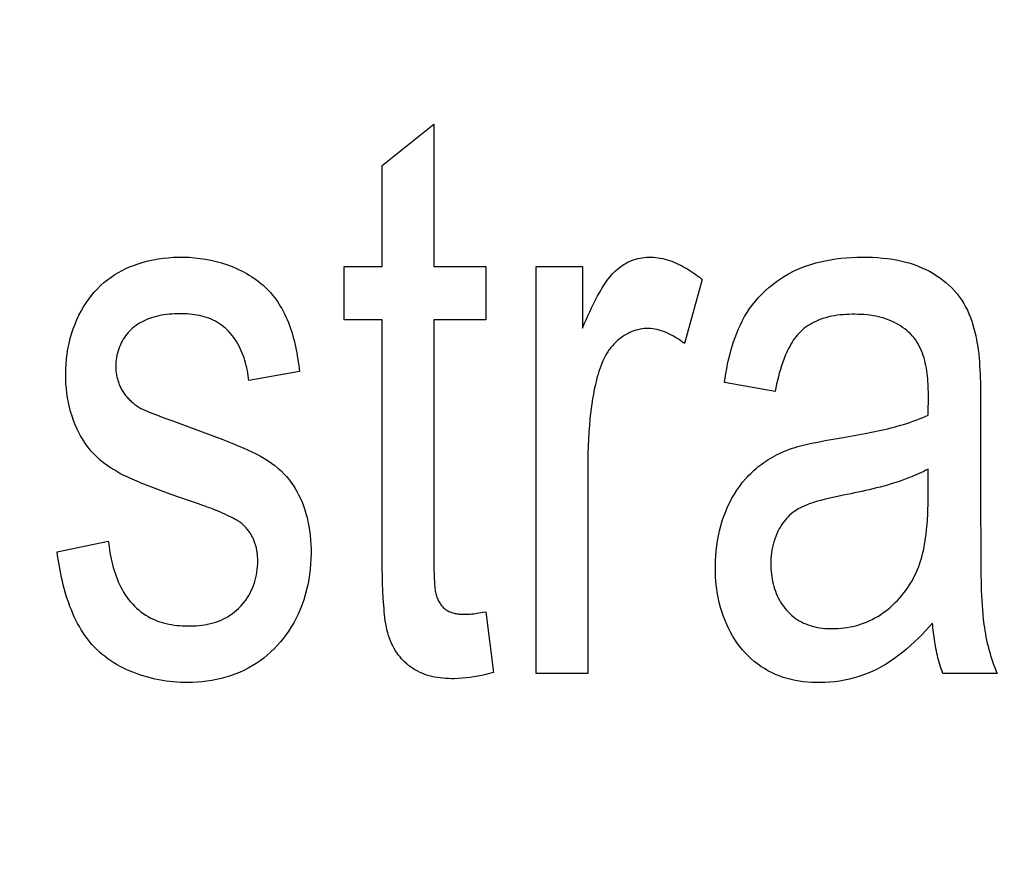
# Model space of a CAD drawing. Units: millimetres. Extents: x 0 to 1189, y 0 to 841.
# Drawn here: x 816 to 817, y 284 to 284 of the extents above; entities that cross this region are included whole.
import ezdxf

# ---------------------------------------------------------------- set-up
doc = ezdxf.new("R2010")
doc.units = ezdxf.units.MM
doc.header["$LTSCALE"] = 65.395
doc.layers.get('0').update_dxf_attribs({"linetype": 'CONTINUOUS'})
doc.layers.add('7_ALL_FEATURES', color=7, linetype='CONTINUOUS')
doc.layers.add('DEF_DRAFT_DIM', color=7, linetype='CONTINUOUS')
doc.styles.add('TEXTSTYLE_2', font='ar_wgl__.ttf')
doc.dimstyles.new('DIMSTYLE_4', dxfattribs={"dimtxt": 8.5, "dimasz": 3, "dimexe": 0.8, "dimexo": 0.2, "dimgap": 2.125, "dimtad": 1, "dimdec": 1, "dimlfac": 5, "dimdsep": 46, "dimtxsty": 'TEXTSTYLE_2', "dimblk": 'OPEN', "dimblk1": 'OPEN', "dimblk2": 'OPEN', "dimcen": 0.09, "dimazin": 2, "dimtp": 0.5, "dimtm": 0.5, "dimtfac": 1, "dimtdec": 1, "dimtofl": 0, "dimtmove": 0, "dimatfit": 3, "dimldrblk": 'OPEN', "dimfxl": 0, "dimtolj": 1, "dimarcsym": 0})

# ---------------------------------------------------------------- blocks, each defined once
blk = doc.blocks.new('*D14')
at = {"layer": 'DEF_DRAFT_DIM', "color": 2, "linetype": 'Continuous'}
for p, q in [((876.51587, 345.72681), (752.67923, 345.72681)), ((753.47923, 345.72681), (753.47923, 305.72681)), ((753.47923, 265.72681), (753.47923, 305.72681)), ((876.51587, 265.72681), (752.67923, 265.72681))]:
    blk.add_line(p, q, dxfattribs=at)
blk = doc.blocks.new('_NONE')
blk = doc.blocks.new('_OPEN')
at = {"color": 0, "linetype": 'ByBlock'}
for p, q in [((0, 0), (-1, 0.11667)), ((-1, -0.11667), (0, 0)), ((-1, 0), (0, 0))]:
    blk.add_line(p, q, dxfattribs=at)

msp = doc.modelspace()

# ---------------------------------------------------------------- linework, layer by layer
at = {"layer": '7_ALL_FEATURES', "color": 40, "linetype": 'Continuous'}
for p, q in [((816.81154, 284.36932), (816.85694, 284.40575)), ((816.85694, 284.40575), (816.85694, 284.2806)), ((816.81154, 284.2806), (816.81154, 284.36932)), ((816.77808, 284.23342), (816.77808, 284.2806)), ((816.77808, 284.2806), (816.81154, 284.2806)), ((816.85694, 284.2806), (816.90281, 284.2806)), ((816.90281, 284.2806), (816.90281, 284.23342)), ((816.94691, 283.92238), (816.94691, 284.2806)), ((816.94691, 284.2806), (816.98793, 284.2806)), ((816.98793, 284.2806), (816.98793, 284.22632)), ((817.09314, 284.26912), (817.07744, 284.21275)), ((816.81154, 284.23342), (816.77808, 284.23342)), ((816.81156, 284.02081), (816.81154, 284.23342)), ((816.85694, 284.23342), (816.85695, 284.02038)), ((816.90281, 284.23342), (816.85694, 284.23342)), ((816.73884, 284.18812), (816.69427, 284.18009)), ((817.15723, 284.17038), (817.11266, 284.17842)), ((817.33806, 284.17135), (817.33814, 284.16416)), ((817.33814, 284.16416), (817.33817, 284.15696)), ((817.33817, 284.15696), (817.33817, 284.07247)), ((816.62638, 284.14481), (816.65085, 284.13595)), ((816.99253, 284.10994), (816.99253, 283.92238)), ((817.29198, 284.07988), (817.29198, 284.10212)), ((816.64982, 284.07151), (816.64198, 284.07414)), ((816.52549, 284.02926), (816.57058, 284.03876)), ((817.33838, 284.01686), (817.33845, 284.00825)), ((816.90281, 283.97666), (816.90944, 283.92301)), ((816.99253, 283.92238), (816.94691, 283.92238)), ((817.35257, 283.92238), (817.30492, 283.92238))]:
    msp.add_line(p, q, dxfattribs=at)
for points in [[(816.64198, 284.07414), (816.63342, 284.07708), (816.6249, 284.08011), (816.61641, 284.08325), (816.60796, 284.0865), (816.59955, 284.08989), (816.59556, 284.09156), (816.59159, 284.09328), (816.58765, 284.09507), (816.58377, 284.09696), (816.57994, 284.09896), (816.57618, 284.10109), (816.57251, 284.10337), (816.56941, 284.10549), (816.56639, 284.10774), (816.56347, 284.11011), (816.56067, 284.11262), (816.55799, 284.11526), (816.55546, 284.11803), (816.55336, 284.12056), (816.55138, 284.12318), (816.54952, 284.12589), (816.54776, 284.12867), (816.54611, 284.13152), (816.54457, 284.13443), (816.54313, 284.1374), (816.54148, 284.14116), (816.53998, 284.14499), (816.53863, 284.14888), (816.53744, 284.15283), (816.53639, 284.15681), (816.53549, 284.16084), (816.53474, 284.1649), (816.53413, 284.16899), (816.53366, 284.17311), (816.53332, 284.17723), (816.53313, 284.18137), (816.53306, 284.18551), (816.53314, 284.19007), (816.53338, 284.19462), (816.53379, 284.19915), (816.53436, 284.20367), (816.53509, 284.20815), (816.53599, 284.21259), (816.53706, 284.21699), (816.5383, 284.22135), (816.53972, 284.22564), (816.54131, 284.22987), (816.54294, 284.23375), (816.54474, 284.23756), (816.54668, 284.2413), (816.54878, 284.24495), (816.55104, 284.2485), (816.55331, 284.25176), (816.55571, 284.25492), (816.55825, 284.25797), (816.56093, 284.26089), (816.56375, 284.26369), (816.5667, 284.26635), (816.56979, 284.26887), (816.57299, 284.27123), (816.57631, 284.27342), (816.57945, 284.27529), (816.58267, 284.27702), (816.58596, 284.27862), (816.58931, 284.28009), (816.59271, 284.28143), (816.59693, 284.28292), (816.6012, 284.28423), (816.60552, 284.28537), (816.60989, 284.28634), (816.6143, 284.28714), (816.61874, 284.28778), (816.6232, 284.28826), (816.62768, 284.28858), (816.63217, 284.28874), (816.63698, 284.28874), (816.64179, 284.28857), (816.64659, 284.28821), (816.65137, 284.28767), (816.65612, 284.28695), (816.66083, 284.28604), (816.66549, 284.28495), (816.67011, 284.28367), (816.67465, 284.2822)], [(816.98793, 284.22632), (816.98943, 284.22992), (816.99096, 284.2335), (816.99253, 284.23707), (816.99414, 284.24061), (816.9958, 284.24414), (816.99752, 284.24764), (816.99929, 284.25111), (817.00113, 284.25456), (817.00305, 284.25798), (817.00412, 284.25982), (817.00522, 284.26164), (817.00635, 284.26345), (817.00751, 284.26523), (817.00871, 284.26698), (817.00996, 284.2687), (817.01125, 284.27038), (817.01259, 284.27202), (817.01398, 284.27361), (817.01544, 284.27515), (817.01695, 284.27663), (817.01833, 284.27788), (817.01975, 284.27908), (817.02123, 284.28022), (817.02274, 284.2813), (817.0243, 284.28232), (817.0259, 284.28327), (817.02754, 284.28416), (817.02921, 284.28497), (817.03092, 284.2857), (817.03276, 284.28639), (817.03463, 284.28699), (817.03652, 284.28749), (817.03844, 284.28792), (817.04037, 284.28825), (817.04232, 284.2885), (817.04427, 284.28866), (817.04623, 284.28874), (817.04827, 284.28873), (817.0503, 284.28864), (817.05233, 284.28846), (817.05436, 284.2882), (817.05638, 284.28785), (817.05839, 284.28744), (817.06039, 284.28695), (817.06238, 284.28638), (817.06435, 284.28576), (817.06631, 284.28507), (817.06826, 284.28431), (817.07019, 284.2835), (817.0721, 284.28264), (817.07399, 284.28172), (817.07586, 284.28076), (817.07771, 284.27975), (817.07954, 284.2787), (817.08134, 284.27761), (817.08312, 284.27648), (817.08486, 284.27532), (817.08658, 284.27412), (817.08827, 284.27291), (817.08993, 284.27166), (817.09155, 284.2704), (817.09314, 284.26912)], [(817.11266, 284.17842), (817.1133, 284.18241), (817.11399, 284.18642), (817.11473, 284.19043), (817.11553, 284.19444), (817.1164, 284.19843), (817.11735, 284.20241), (817.11839, 284.20637), (817.11951, 284.21029), (817.12073, 284.21418), (817.12205, 284.21803), (817.12349, 284.22183), (817.12505, 284.22558), (817.12673, 284.22927), (817.12854, 284.23288), (817.1305, 284.23643), (817.1326, 284.23989), (817.13492, 284.24338), (817.13741, 284.24676), (817.14004, 284.25004), (817.14281, 284.25322), (817.14572, 284.25628), (817.14875, 284.25922), (817.15191, 284.26204), (817.15518, 284.26472), (817.15855, 284.26727), (817.16202, 284.26968), (817.16558, 284.27194), (817.16922, 284.27405), (817.17294, 284.27601), (817.17684, 284.27785), (817.1808, 284.27952), (817.18482, 284.28103), (817.18889, 284.28239), (817.19301, 284.28359), (817.19716, 284.28466), (817.20135, 284.28558), (817.20595, 284.28645), (817.21058, 284.28716), (817.21523, 284.28773), (817.21989, 284.28817), (817.22457, 284.28848), (817.22926, 284.28866), (817.23395, 284.28874), (817.23844, 284.28871), (817.24294, 284.28858), (817.24742, 284.28833), (817.25189, 284.28796), (817.25635, 284.28746), (817.26079, 284.28681), (817.2652, 284.28601), (817.26884, 284.28523), (817.27245, 284.28433), (817.27603, 284.28331), (817.27958, 284.28217), (817.28309, 284.28088), (817.28654, 284.27946), (817.28995, 284.27789), (817.29307, 284.27628), (817.29613, 284.27455), (817.29913, 284.27269), (817.30205, 284.2707), (817.30488, 284.2686), (817.30762, 284.26638), (817.31026, 284.26404), (817.31278, 284.26159), (817.31518, 284.25904), (817.31745, 284.25637), (817.31959, 284.25361), (817.32157, 284.25075), (817.32335, 284.24789), (817.32499, 284.24494), (817.3265, 284.24193), (817.32788, 284.23884), (817.32914, 284.2357), (817.33029, 284.23251), (817.33134, 284.22927), (817.33229, 284.226), (817.33315, 284.22271), (817.33392, 284.21939), (817.33462, 284.21607), (817.33525, 284.21274), (817.33582, 284.20941)], [(816.67465, 284.2822), (816.67735, 284.28123), (816.68002, 284.28019), (816.68266, 284.27908), (816.68527, 284.27789), (816.68785, 284.27663), (816.6901, 284.27547), (816.69231, 284.27424), (816.69449, 284.27296), (816.69664, 284.27162), (816.69875, 284.27021), (816.70082, 284.26875), (816.70284, 284.26723), (816.70482, 284.26565), (816.70674, 284.264), (816.7086, 284.26229), (816.7103, 284.26064), (816.71194, 284.25893), (816.71353, 284.25717), (816.71507, 284.25536), (816.71655, 284.25351), (816.71798, 284.25161), (816.71935, 284.24967), (816.72067, 284.2477), (816.72193, 284.24569), (816.72313, 284.24365), (816.72446, 284.24124), (816.72571, 284.23879), (816.72688, 284.23631), (816.72799, 284.23379), (816.72903, 284.23124), (816.73001, 284.22866), (816.73092, 284.22606), (816.73178, 284.22343), (816.73258, 284.22078), (816.73332, 284.21811), (816.73402, 284.21542), (816.73467, 284.21272), (816.73528, 284.21001), (816.73584, 284.20728), (816.73636, 284.20455), (816.73685, 284.20181), (816.7373, 284.19907), (816.73773, 284.19633), (816.73812, 284.19359), (816.73849, 284.19085), (816.73884, 284.18812)], [(816.69427, 284.18009), (816.694, 284.1823), (816.69369, 284.18451), (816.69333, 284.18674), (816.69291, 284.18897), (816.69244, 284.19119), (816.69192, 284.1934), (816.69135, 284.19561), (816.69071, 284.1978), (816.69002, 284.19998), (816.68927, 284.20213), (816.68846, 284.20425), (816.68758, 284.20634), (816.68664, 284.20841), (816.68564, 284.21043), (816.68456, 284.21241), (816.68342, 284.21434), (816.68221, 284.21623), (816.68093, 284.21806), (816.67957, 284.21983), (816.67814, 284.22155), (816.67663, 284.22319), (816.67512, 284.2247), (816.67355, 284.22614), (816.67191, 284.22751), (816.67021, 284.22881), (816.66846, 284.23004), (816.66666, 284.23118), (816.66481, 284.23225), (816.66292, 284.23323), (816.661, 284.23413), (816.65904, 284.23493), (816.65699, 284.23567), (816.65492, 284.23631), (816.65282, 284.23687), (816.65069, 284.23734), (816.64855, 284.23774), (816.64639, 284.23807), (816.64422, 284.23833), (816.64204, 284.23853), (816.63985, 284.23869), (816.63765, 284.23879), (816.63545, 284.23885), (816.63317, 284.23887), (816.63088, 284.23885), (816.6286, 284.23878), (816.62633, 284.23866), (816.62406, 284.23848), (816.6218, 284.23824), (816.61955, 284.23794), (816.61732, 284.23757), (816.6151, 284.23714), (816.61289, 284.23662), (816.6107, 284.23603), (816.60853, 284.23535), (816.60674, 284.23472), (816.60496, 284.23403), (816.60321, 284.23328), (816.60149, 284.23247), (816.59979, 284.23159), (816.59814, 284.23065), (816.59653, 284.22965), (816.59496, 284.22857), (816.59344, 284.22744), (816.59198, 284.22624), (816.59057, 284.22497), (816.58928, 284.22368), (816.58805, 284.22234), (816.58688, 284.22094), (816.58578, 284.21949), (816.58473, 284.21799), (816.58375, 284.21645), (816.58283, 284.21487), (816.58198, 284.21325), (816.58119, 284.21159), (816.58047, 284.20991), (816.57977, 284.20805), (816.57914, 284.20616), (816.5786, 284.20425), (816.57814, 284.20232), (816.57776, 284.20038), (816.57747, 284.19842), (816.57726, 284.19645), (816.57714, 284.19448), (816.57711, 284.19251), (816.57716, 284.19049), (816.57731, 284.18847), (816.57755, 284.18647)], [(817.29219, 284.16558), (817.29218, 284.16783), (817.29215, 284.17011), (817.2921, 284.17241), (817.29202, 284.17472), (817.2919, 284.17704), (817.29176, 284.17937), (817.29157, 284.1817), (817.29135, 284.18404), (817.29108, 284.18636), (817.29076, 284.18868), (817.29039, 284.19098), (817.28997, 284.19326), (817.28948, 284.19553), (817.28894, 284.19776), (817.28833, 284.19997), (817.28765, 284.20215), (817.2869, 284.20429), (817.28608, 284.20638), (817.28517, 284.20843), (817.28419, 284.21044), (817.28312, 284.21238), (817.28196, 284.21428), (817.2807, 284.21611), (817.27935, 284.21787), (817.27792, 284.21955), (817.27639, 284.22116), (817.27478, 284.2227), (817.2731, 284.22418), (817.27134, 284.22557), (817.26951, 284.2269), (817.26763, 284.22815), (817.26569, 284.22933), (817.26371, 284.23043), (817.26169, 284.23146), (817.25964, 284.23241), (817.25756, 284.23328), (817.25527, 284.23414), (817.25296, 284.23491), (817.25063, 284.23559), (817.24828, 284.23618), (817.24591, 284.2367), (817.24353, 284.23714), (817.24087, 284.23754), (817.2382, 284.23786), (817.23552, 284.23811), (817.23283, 284.23828), (817.23013, 284.23838), (817.22743, 284.23843), (817.22484, 284.23843), (817.22226, 284.23837), (817.21969, 284.23826), (817.21711, 284.23809), (817.21454, 284.23784), (817.21199, 284.23753), (817.20944, 284.23713), (817.20691, 284.23666), (817.2044, 284.23609), (817.2019, 284.23543), (817.19943, 284.23467), (817.19747, 284.23399), (817.19553, 284.23325), (817.19362, 284.23243), (817.19174, 284.23155), (817.18989, 284.23059), (817.18809, 284.22957), (817.18633, 284.22848), (817.18463, 284.22732), (817.18298, 284.22608), (817.1814, 284.22478), (817.17988, 284.2234), (817.17844, 284.22195), (817.17706, 284.22043), (817.17575, 284.21884), (817.17451, 284.2172), (817.17333, 284.21551), (817.17221, 284.21377), (817.17114, 284.21199), (817.17013, 284.21017), (817.16916, 284.20832), (817.16825, 284.20645), (817.16737, 284.20455), (817.16654, 284.20264), (817.16526, 284.1995), (817.16408, 284.19634), (817.16298, 284.19315), (817.16196, 284.18995), (817.16102, 284.18672), (817.16015, 284.18348), (817.15934, 284.18022), (817.15859, 284.17695), (817.15789, 284.17367), (817.15723, 284.17038)], [(817.07744, 284.21275), (817.07593, 284.21392), (817.07438, 284.21505), (817.07279, 284.21615), (817.07117, 284.21722), (817.06951, 284.21825), (817.06782, 284.21924), (817.06611, 284.22017), (817.06436, 284.22105), (817.06259, 284.22188), (817.06079, 284.22264), (817.05898, 284.22333), (817.05714, 284.22395), (817.05529, 284.2245), (817.05343, 284.22496), (817.05155, 284.22534), (817.04967, 284.22563), (817.04778, 284.22582), (817.04588, 284.22592), (817.04398, 284.22591), (817.04214, 284.22579), (817.04031, 284.22558), (817.03848, 284.22527), (817.03666, 284.22487), (817.03486, 284.22438), (817.03308, 284.22381), (817.03132, 284.22315), (817.02958, 284.22241), (817.02788, 284.22159), (817.02621, 284.2207), (817.02459, 284.21974), (817.023, 284.21872), (817.02146, 284.21763), (817.01997, 284.21648), (817.01854, 284.21527), (817.01716, 284.21401), (817.01559, 284.21243), (817.01411, 284.21078), (817.01271, 284.20907), (817.01139, 284.2073), (817.01015, 284.20548), (817.00898, 284.20362), (817.00789, 284.20171), (817.00687, 284.19976), (817.00579, 284.19749), (817.00479, 284.19519), (817.00386, 284.19285), (817.003, 284.19048), (817.00221, 284.18809), (817.00148, 284.18568), (817.00079, 284.18325), (817.00015, 284.18082), (816.99913, 284.17662), (816.99821, 284.1724), (816.99739, 284.16817), (816.99665, 284.16392), (816.99599, 284.15966), (816.9954, 284.15539), (816.99488, 284.15111), (816.99442, 284.14683), (816.99384, 284.1407), (816.99337, 284.13455), (816.993, 284.12841), (816.99274, 284.12225), (816.99258, 284.1161), (816.99253, 284.10994)], [(817.33582, 284.20941), (817.33607, 284.20756), (817.33628, 284.2057), (817.33648, 284.20383), (817.33665, 284.20197), (817.3368, 284.2001), (817.33707, 284.19651), (817.3373, 284.19292), (817.3375, 284.18933), (817.33766, 284.18574), (817.3378, 284.18214), (817.33791, 284.17855), (817.33799, 284.17495), (817.33806, 284.17135)], [(816.57755, 284.18647), (816.5777, 284.18548), (816.57788, 284.18449), (816.57808, 284.1835), (816.5783, 284.18252), (816.57854, 284.18154), (816.57881, 284.18057), (816.5791, 284.17961), (816.57942, 284.17865), (816.57976, 284.17769), (816.58012, 284.17675), (816.58051, 284.17582), (816.58092, 284.17489), (816.58135, 284.17398), (816.58181, 284.17308), (816.58229, 284.17219), (816.5828, 284.17132), (816.58334, 284.17043), (816.58391, 284.16956), (816.58451, 284.1687), (816.58512, 284.16786), (816.58576, 284.16704), (816.58642, 284.16623), (816.58711, 284.16543), (816.58781, 284.16466), (816.58853, 284.1639), (816.58927, 284.16316), (816.59002, 284.16243), (816.5908, 284.16172), (816.59159, 284.16103), (816.59239, 284.16036), (816.59321, 284.1597), (816.59404, 284.15907), (816.59489, 284.15845), (816.59574, 284.15785), (816.59661, 284.15727), (816.59749, 284.15671), (816.59838, 284.15616), (816.59927, 284.15564), (816.60017, 284.15514)], [(816.60017, 284.15514), (816.60119, 284.15465), (816.60221, 284.15419), (816.60324, 284.15375), (816.60427, 284.15331), (816.60531, 284.15289), (816.6088, 284.15148), (816.6123, 284.15011), (816.61581, 284.14875), (816.61933, 284.14742), (816.62638, 284.14481)], [(817.24212, 284.13456), (817.24497, 284.13515), (817.24782, 284.13576), (817.25066, 284.13638), (817.2535, 284.13703), (817.25633, 284.13771), (817.25915, 284.13841), (817.26196, 284.13914), (817.26477, 284.1399), (817.26756, 284.14069), (817.27034, 284.14152), (817.27311, 284.14239), (817.27586, 284.14329), (817.2786, 284.14424), (817.28131, 284.14524), (817.28401, 284.14628), (817.28669, 284.14737), (817.28935, 284.14851), (817.29198, 284.14971)], [(816.65085, 284.13595), (816.66113, 284.13209), (816.67138, 284.12812), (816.6816, 284.12403), (816.68548, 284.12245), (816.68934, 284.12083), (816.69318, 284.11916), (816.69698, 284.11741), (816.70073, 284.11556), (816.70443, 284.1136), (816.70805, 284.11151), (816.71112, 284.10957), (816.71411, 284.10751), (816.71702, 284.10534), (816.71983, 284.10303), (816.72253, 284.1006), (816.72511, 284.09805), (816.72728, 284.09566), (816.72935, 284.09318), (816.73131, 284.09061), (816.73316, 284.08795), (816.7349, 284.08522), (816.73654, 284.08243), (816.73806, 284.07957), (816.7396, 284.07636), (816.74102, 284.07309), (816.74231, 284.06977), (816.74348, 284.0664), (816.74452, 284.06299), (816.74544, 284.05955), (816.74625, 284.05609), (816.74704, 284.05207), (816.74769, 284.04803), (816.7482, 284.04397), (816.74858, 284.0399), (816.74883, 284.03581), (816.74895, 284.0317), (816.74896, 284.02759), (816.74884, 284.02304), (816.74858, 284.01849), (816.74818, 284.01395), (816.74763, 284.00942), (816.74693, 284.00491), (816.74608, 284.00043), (816.74507, 283.99598), (816.74391, 283.99158), (816.74258, 283.98722), (816.74109, 283.98291), (816.73943, 283.97867), (816.73761, 283.97449), (816.7356, 283.97039), (816.73367, 283.9668), (816.73159, 283.96328), (816.72939, 283.95984), (816.72705, 283.95648), (816.72458, 283.95321), (816.722, 283.95004), (816.71929, 283.94698), (816.71646, 283.94402), (816.71352, 283.94118), (816.71047, 283.93846), (816.70732, 283.93588), (816.70406, 283.93342), (816.7007, 283.93112), (816.69724, 283.92896), (816.69356, 283.92688), (816.68979, 283.92496), (816.68593, 283.92321), (816.682, 283.92162), (816.678, 283.9202), (816.67395, 283.91893), (816.66985, 283.91781), (816.6657, 283.91685), (816.66153, 283.91605), (816.65734, 283.91539), (816.65313, 283.91488), (816.64892, 283.91452), (816.64471, 283.91431), (816.64052, 283.91424)], [(817.2067, 284.12818), (817.21712, 284.12989), (817.22356, 284.13101), (817.22999, 284.13219), (817.23643, 284.13342), (817.24212, 284.13456)], [(817.13147, 284.09378), (817.13288, 284.09534), (817.13433, 284.09687), (817.13582, 284.09836), (817.13735, 284.09982), (817.13894, 284.10126), (817.14056, 284.10266), (817.14222, 284.10403), (817.14392, 284.10535), (817.14564, 284.10663), (817.1474, 284.10788), (817.14918, 284.10908), (817.15098, 284.11025), (817.15282, 284.11138), (817.15489, 284.1126), (817.15699, 284.11376), (817.15912, 284.11488), (817.16127, 284.11595), (817.16345, 284.11696), (817.16565, 284.11791), (817.16788, 284.11881), (817.17012, 284.11965), (817.17248, 284.12046), (817.17486, 284.12121), (817.17725, 284.12191), (817.17966, 284.12257), (817.18207, 284.12318), (817.1845, 284.12376), (817.18693, 284.12432), (817.19087, 284.12518), (817.19482, 284.12599), (817.19877, 284.12676), (817.20273, 284.12749), (817.2067, 284.12818)], [(817.29198, 284.10212), (817.29004, 284.10109), (817.28807, 284.1001), (817.28609, 284.09914), (817.28409, 284.09822), (817.28208, 284.09733), (817.28006, 284.09647), (817.27802, 284.09564), (817.27495, 284.09443), (817.27186, 284.09327), (817.26875, 284.09216), (817.26562, 284.09109), (817.26248, 284.09007), (817.25933, 284.0891), (817.25616, 284.08816), (817.25298, 284.08726), (817.24979, 284.08639), (817.24659, 284.08556), (817.24338, 284.08476), (817.24016, 284.08399), (817.23694, 284.08325), (817.23371, 284.08253), (817.23047, 284.08184), (817.22723, 284.08117), (817.22399, 284.08051), (817.22075, 284.07988), (817.21751, 284.07926)], [(817.29584, 283.96664), (817.29281, 283.96326), (817.28972, 283.95992), (817.28657, 283.95662), (817.28335, 283.95337), (817.28007, 283.95019), (817.27672, 283.94708), (817.27329, 283.94406), (817.26979, 283.94113), (817.26621, 283.93831), (817.26256, 283.9356), (817.25882, 283.93302), (817.255, 283.93057), (817.2511, 283.92828), (817.2471, 283.92614), (817.2432, 283.92425), (817.23922, 283.92251), (817.23518, 283.92094), (817.23107, 283.91953), (817.22692, 283.91829), (817.22272, 283.91721), (817.21846, 283.91631), (817.21416, 283.91557), (817.20984, 283.915), (817.20549, 283.91459), (817.20112, 283.91434), (817.19674, 283.91424), (817.19308, 283.91427), (817.18942, 283.91441), (817.18577, 283.91466), (817.18213, 283.91503), (817.1785, 283.91552), (817.1749, 283.91615), (817.17134, 283.91691), (817.16781, 283.91782), (817.16433, 283.91887), (817.1609, 283.92008), (817.15753, 283.92145), (817.15424, 283.92299), (817.15102, 283.92468), (817.14787, 283.92652), (817.14482, 283.92851), (817.14185, 283.93064), (817.13898, 283.9329), (817.13621, 283.93529), (817.13355, 283.9378), (817.13101, 283.94042), (817.12858, 283.94315), (817.12621, 283.94607), (817.12397, 283.94909), (817.12186, 283.95221), (817.11988, 283.95541), (817.11803, 283.95868), (817.11631, 283.96203), (817.11472, 283.96543), (817.11325, 283.9689), (817.11191, 283.97241), (817.11069, 283.97596), (817.10935, 283.98037), (817.1082, 283.98483), (817.10722, 283.98933), (817.10641, 283.99386), (817.10577, 283.99842), (817.10528, 284.003), (817.10495, 284.0076), (817.10477, 284.01222), (817.10473, 284.01684), (817.10483, 284.02132), (817.10506, 284.0258), (817.10543, 284.03027), (817.10595, 284.03473), (817.1066, 284.03916), (817.10741, 284.04356), (817.10837, 284.04793), (817.10949, 284.05226), (817.11077, 284.05655), (817.11221, 284.06078), (817.11381, 284.06496), (817.11549, 284.06886), (817.11733, 284.0727), (817.11931, 284.07646), (817.12145, 284.08014), (817.12373, 284.08371), (817.12616, 284.08719), (817.12874, 284.09054), (817.13147, 284.09378)], [(817.21751, 284.07926), (817.21347, 284.07845), (817.20944, 284.0776), (817.20543, 284.07669), (817.20142, 284.07571), (817.19744, 284.07466), (817.19348, 284.0735), (817.19144, 284.07287), (817.18941, 284.0722), (817.1874, 284.07148), (817.18541, 284.07072), (817.18345, 284.06991), (817.18151, 284.06902), (817.17961, 284.06807), (817.17774, 284.06705), (817.17612, 284.06606), (817.17454, 284.06501), (817.173, 284.0639), (817.17151, 284.06272), (817.17007, 284.06147), (817.16869, 284.06017), (817.16738, 284.0588), (817.16609, 284.05732), (817.16487, 284.05579), (817.16372, 284.0542), (817.16264, 284.05257), (817.16163, 284.05089), (817.16068, 284.04917), (817.15979, 284.04742), (817.15876, 284.04518), (817.15782, 284.04289), (817.15697, 284.04057), (817.15622, 284.03822), (817.15557, 284.03584), (817.155, 284.03343), (817.15453, 284.03099), (817.15414, 284.02853), (817.15384, 284.02605), (817.15363, 284.02355), (817.15351, 284.02104), (817.15347, 284.01851), (817.15351, 284.01631), (817.15361, 284.01411), (817.15378, 284.01191), (817.15401, 284.00971), (817.1543, 284.00752), (817.15467, 284.00535), (817.1551, 284.00318), (817.1556, 284.00104), (817.15617, 283.99891), (817.15681, 283.99681), (817.15753, 283.99474), (817.15831, 283.99271), (817.15916, 283.9907), (817.16009, 283.98874), (817.1611, 283.98683), (817.16218, 283.98495), (817.16333, 283.98313), (817.16456, 283.98137), (817.16587, 283.97966), (817.16725, 283.97801), (817.16868, 283.97647), (817.17018, 283.97498), (817.17175, 283.97357), (817.17338, 283.97223), (817.17506, 283.97096), (817.17681, 283.96977), (817.1786, 283.96866), (817.18044, 283.96763), (817.18232, 283.96669), (817.18424, 283.96584), (817.18626, 283.96505), (817.18831, 283.96436), (817.1904, 283.96376), (817.19251, 283.96325), (817.19463, 283.96282), (817.19678, 283.96247), (817.19894, 283.96219), (817.20111, 283.96198), (817.20329, 283.96184), (817.20547, 283.96175), (817.20765, 283.96173), (817.21029, 283.96177), (817.21293, 283.9619), (817.21556, 283.96211), (817.21817, 283.9624), (817.22078, 283.96277), (817.22337, 283.96323)], [(817.22337, 283.96323), (817.22568, 283.96372), (817.22797, 283.96428), (817.23025, 283.96491), (817.2325, 283.96562), (817.23511, 283.96654), (817.23768, 283.96755), (817.24021, 283.96866), (817.2427, 283.96987), (817.24515, 283.97116), (817.24756, 283.97254), (817.24991, 283.97401), (817.25221, 283.97555), (817.25446, 283.97718), (817.25671, 283.97892), (817.25889, 283.98075), (817.26101, 283.98264), (817.26306, 283.98461), (817.26505, 283.98664), (817.26697, 283.98874), (817.26882, 283.9909), (817.2706, 283.99312), (817.27231, 283.99539), (817.27404, 283.99785), (817.27568, 284.00036), (817.27724, 284.00292), (817.27871, 284.00554), (817.2801, 284.0082), (817.2814, 284.0109), (817.2826, 284.01365), (817.28371, 284.01643), (817.28473, 284.01924), (817.28562, 284.02199), (817.28643, 284.02477), (817.28715, 284.02757), (817.2878, 284.03038), (817.28839, 284.03322), (817.28891, 284.03607), (817.28937, 284.03893), (817.28979, 284.0418), (817.29016, 284.04467), (817.29064, 284.04906), (817.29104, 284.05345), (817.29135, 284.05785), (817.2916, 284.06226), (817.29178, 284.06666), (817.2919, 284.07107), (817.29196, 284.07548), (817.29198, 284.07988)], [(816.68869, 284.05358), (816.68794, 284.0542), (816.68717, 284.05479), (816.68638, 284.05536), (816.68557, 284.0559), (816.68475, 284.05642), (816.68391, 284.05693), (816.68307, 284.05743), (816.68222, 284.05791), (816.68041, 284.05891), (816.67858, 284.05988), (816.67673, 284.06081), (816.67487, 284.06172), (816.673, 284.06259), (816.67111, 284.06344), (816.66921, 284.06426), (816.66731, 284.06506), (816.66539, 284.06584), (816.66346, 284.0666), (816.66153, 284.06734), (816.65959, 284.06807), (816.65765, 284.06878), (816.6557, 284.06947), (816.65374, 284.07016), (816.64982, 284.07151)], [(817.33817, 284.07247), (817.33835, 284.02977), (817.33838, 284.01686)], [(816.70171, 284.02749), (816.7016, 284.02838), (816.70148, 284.02926), (816.70135, 284.03014), (816.70119, 284.03102), (816.70102, 284.0319), (816.70084, 284.03278), (816.70063, 284.03365), (816.70041, 284.03451), (816.70017, 284.03537), (816.69992, 284.03623), (816.69964, 284.03708), (816.69934, 284.03792), (816.69903, 284.03876), (816.69869, 284.03959), (816.69833, 284.04043), (816.69795, 284.04126), (816.69755, 284.04208), (816.69713, 284.04289), (816.69668, 284.04369), (816.69622, 284.04448), (816.69574, 284.04526), (816.69525, 284.04603), (816.69473, 284.04679), (816.6942, 284.04753), (816.69365, 284.04826), (816.69308, 284.04898), (816.6925, 284.04969), (816.6919, 284.05037), (816.69129, 284.05105), (816.69066, 284.05171), (816.69002, 284.05235), (816.68936, 284.05297), (816.68869, 284.05358)], [(816.57058, 284.03876), (816.57088, 284.03619), (816.57121, 284.03361), (816.57159, 284.03102), (816.57202, 284.02842), (816.57249, 284.02583), (816.57302, 284.02324), (816.57359, 284.02065), (816.57423, 284.01808), (816.57492, 284.01552), (816.57567, 284.01298), (816.57648, 284.01046), (816.57735, 284.00797), (816.5783, 284.00551), (816.5793, 284.00308), (816.58038, 284.00069), (816.58153, 283.99835), (816.58276, 283.99605), (816.58406, 283.9938), (816.58543, 283.9916), (816.58689, 283.98947), (816.58843, 283.98739), (816.59006, 283.98538), (816.59177, 283.98344), (816.59354, 283.98161), (816.59539, 283.97985), (816.59731, 283.97817), (816.59931, 283.97657), (816.60137, 283.97506), (816.6035, 283.97364), (816.60568, 283.97232), (816.60792, 283.9711), (816.6102, 283.96998), (816.61253, 283.96897), (816.61472, 283.96813), (816.61695, 283.96739), (816.6192, 283.96673), (816.62147, 283.96616), (816.62377, 283.96567), (816.62609, 283.96525), (816.62842, 283.96491), (816.63077, 283.96463), (816.63313, 283.96442), (816.6355, 283.96427), (816.63788, 283.96417), (816.64026, 283.96413), (816.64281, 283.96414), (816.64536, 283.9642), (816.64791, 283.96434), (816.65044, 283.96454), (816.65296, 283.96482), (816.65547, 283.96518), (816.65795, 283.96563), (816.66042, 283.96618), (816.66285, 283.96682), (816.66526, 283.96757), (816.66763, 283.96842), (816.66977, 283.96931), (816.67188, 283.97029), (816.67395, 283.97136), (816.67597, 283.97252), (816.67794, 283.97377), (816.67985, 283.97511), (816.68171, 283.97652), (816.6835, 283.97802), (816.68522, 283.9796), (816.68686, 283.98125), (816.68849, 283.98305), (816.69003, 283.98492), (816.69148, 283.98686), (816.69285, 283.98887), (816.69412, 283.99094), (816.6953, 283.99306), (816.69638, 283.99524), (816.69737, 283.99745), (816.69827, 283.99971), (816.69907, 284.00202), (816.69978, 284.00435), (816.70039, 284.00672), (816.7009, 284.00911), (816.70132, 284.01151), (816.70164, 284.01393), (816.70187, 284.01636), (816.702, 284.01879), (816.70205, 284.02122), (816.70201, 284.02332), (816.7019, 284.02541), (816.70171, 284.02749)], [(816.64052, 283.91424), (816.63735, 283.91428), (816.63417, 283.91439), (816.63097, 283.91459), (816.62776, 283.91486), (816.62455, 283.91521), (816.62133, 283.91563), (816.61811, 283.91614), (816.61489, 283.91672), (816.61169, 283.91739), (816.6085, 283.91813), (816.60533, 283.91896), (816.60218, 283.91986), (816.59905, 283.92084), (816.59596, 283.92191), (816.59291, 283.92306), (816.58989, 283.92428), (816.58692, 283.92559), (816.58399, 283.92699), (816.58112, 283.92846), (816.57831, 283.93002), (816.57556, 283.93166), (816.57287, 283.93338), (816.57025, 283.93519), (816.56771, 283.93708), (816.56524, 283.93905), (816.56286, 283.94111), (816.56056, 283.94325), (816.55832, 283.94552), (816.55617, 283.94787), (816.55411, 283.9503), (816.55214, 283.95281), (816.55026, 283.95539), (816.54846, 283.95804), (816.54674, 283.96075), (816.5451, 283.96353), (816.54354, 283.96636), (816.54205, 283.96925), (816.54064, 283.97219), (816.5393, 283.97517), (816.53803, 283.9782), (816.53683, 283.98126), (816.53569, 283.98436), (816.53462, 283.98749), (816.5336, 283.99065), (816.53265, 283.99383), (816.53175, 283.99703), (816.53091, 284.00024), (816.53013, 284.00347), (816.52939, 284.0067), (816.5287, 284.00994), (816.52806, 284.01318), (816.52747, 284.01642), (816.52691, 284.01965), (816.5264, 284.02287), (816.52593, 284.02608), (816.52549, 284.02926)], [(816.90944, 283.92301), (816.90606, 283.92211), (816.90266, 283.92129), (816.89924, 283.92053), (816.8958, 283.91985), (816.89234, 283.91926), (816.88887, 283.91875), (816.88539, 283.91833), (816.8819, 283.91801), (816.8784, 283.91779), (816.87489, 283.91768), (816.87242, 283.91767), (816.86994, 283.91772), (816.86747, 283.91784), (816.865, 283.91803), (816.86254, 283.9183), (816.8601, 283.91865), (816.85767, 283.91908), (816.85525, 283.91961), (816.85286, 283.92024), (816.85068, 283.92091), (816.84851, 283.92167), (816.84638, 283.92252), (816.84429, 283.92346), (816.84225, 283.92449), (816.84025, 283.92561), (816.83831, 283.92682), (816.83643, 283.92812), (816.83475, 283.9294), (816.83313, 283.93076), (816.83158, 283.93219), (816.83008, 283.93368), (816.82865, 283.93524), (816.82728, 283.93685), (816.82597, 283.93852), (816.82473, 283.94024), (816.82339, 283.94229), (816.82213, 283.94439), (816.82096, 283.94655), (816.81989, 283.94875), (816.81891, 283.95099), (816.81802, 283.95326), (816.81723, 283.95557), (816.81646, 283.95814), (816.81579, 283.96073), (816.81522, 283.96334), (816.81472, 283.96598), (816.81431, 283.96863), (816.81395, 283.97129), (816.81365, 283.97397), (816.81339, 283.97665), (816.81317, 283.97934), (816.81297, 283.98203), (816.81256, 283.98851), (816.81222, 283.99498), (816.81196, 284.00144), (816.81177, 284.0079), (816.81163, 284.01436), (816.81156, 284.02081)], [(816.85695, 284.02038), (816.857, 284.01683), (816.85707, 284.01327), (816.85719, 284.00971), (816.85734, 284.00615), (816.85753, 284.00258), (816.85761, 284.00147), (816.85768, 284.00035), (816.85777, 283.99924), (816.85788, 283.99813), (816.858, 283.99703), (816.85815, 283.99593), (816.85832, 283.99483), (816.85852, 283.99375), (816.85876, 283.99267), (816.85903, 283.9916), (816.85934, 283.99054), (816.85968, 283.98954), (816.86005, 283.98856), (816.86046, 283.98759), (816.86092, 283.98664), (816.8614, 283.98571), (816.86193, 283.98479), (816.8625, 283.9839), (816.863, 283.98317), (816.86352, 283.98246), (816.86408, 283.98177), (816.86465, 283.98111), (816.86526, 283.98047), (816.86589, 283.97986), (816.86654, 283.97928), (816.86722, 283.97874), (816.86795, 283.97823), (816.8687, 283.97775), (816.86947, 283.97731), (816.87026, 283.97691), (816.87108, 283.97655), (816.87191, 283.97621), (816.87276, 283.97591), (816.87363, 283.97564), (816.87451, 283.9754), (816.8754, 283.97519), (816.8763, 283.97501), (816.8772, 283.97485), (816.87812, 283.97471), (816.87904, 283.9746), (816.87996, 283.97451), (816.88088, 283.97444), (816.8818, 283.97439), (816.88272, 283.97436), (816.88431, 283.97434), (816.88589, 283.97437), (816.88745, 283.97444), (816.88901, 283.97455), (816.89056, 283.9747), (816.89211, 283.97488), (816.89364, 283.97508), (816.89518, 283.97531), (816.89671, 283.97555), (816.89823, 283.97581), (816.89976, 283.97609), (816.90281, 283.97666)], [(817.33845, 284.00825), (817.33852, 284.00395), (817.33862, 283.99965), (817.33875, 283.99535), (817.33892, 283.99106), (817.33913, 283.98677), (817.3394, 283.98248), (817.33971, 283.9782), (817.34009, 283.97392), (817.34053, 283.96965), (817.34104, 283.96538)], [(817.30492, 283.92238), (817.30422, 283.92431), (817.30355, 283.92625), (817.3029, 283.9282), (817.30229, 283.93017), (817.30171, 283.93214), (817.30116, 283.93412), (817.30064, 283.93612), (817.30014, 283.93812), (817.29967, 283.94013), (817.29923, 283.94214), (817.29882, 283.94416), (817.29843, 283.94619), (817.29807, 283.94822), (817.29773, 283.95026), (817.29742, 283.9523), (817.29713, 283.95434), (817.29686, 283.95639), (817.29661, 283.95844), (817.29639, 283.96049), (817.29619, 283.96254), (817.29601, 283.96459), (817.29584, 283.96664)]]:
    msp.add_lwpolyline(points, dxfattribs=at)
for centre, radius, start, end in [((816.66528, 284.16589), 0.62691, 358.52107, 359.97123), ((817.50762, 283.98701), 0.16798, 187.39803, 202.6292)]:
    msp.add_arc(centre, radius, start, end, dxfattribs=at)

# ---------------------------------------------------------------- dimensions: what is measured, and where the dimension line sits
at = {"layer": 'DEF_DRAFT_DIM', "color": 2, "linetype": 'Continuous'}
dim = msp.add_linear_dim(base=(753.47923, 265.72681), p1=(876.71587, 345.72681), p2=(876.71587, 265.72681), angle=270, text='<> (VESA)', dimstyle='DIMSTYLE_4', override={"dimblk1": 'NONE', "dimblk2": 'NONE', "dimsah": 1}, dxfattribs=at)
dim.commit()
dim.dimension.update_dxf_attribs({"geometry": '*D14', "text_midpoint": (753.47923, 274.42848), "dimtype": 160})

doc.saveas('drawing.dxf')
